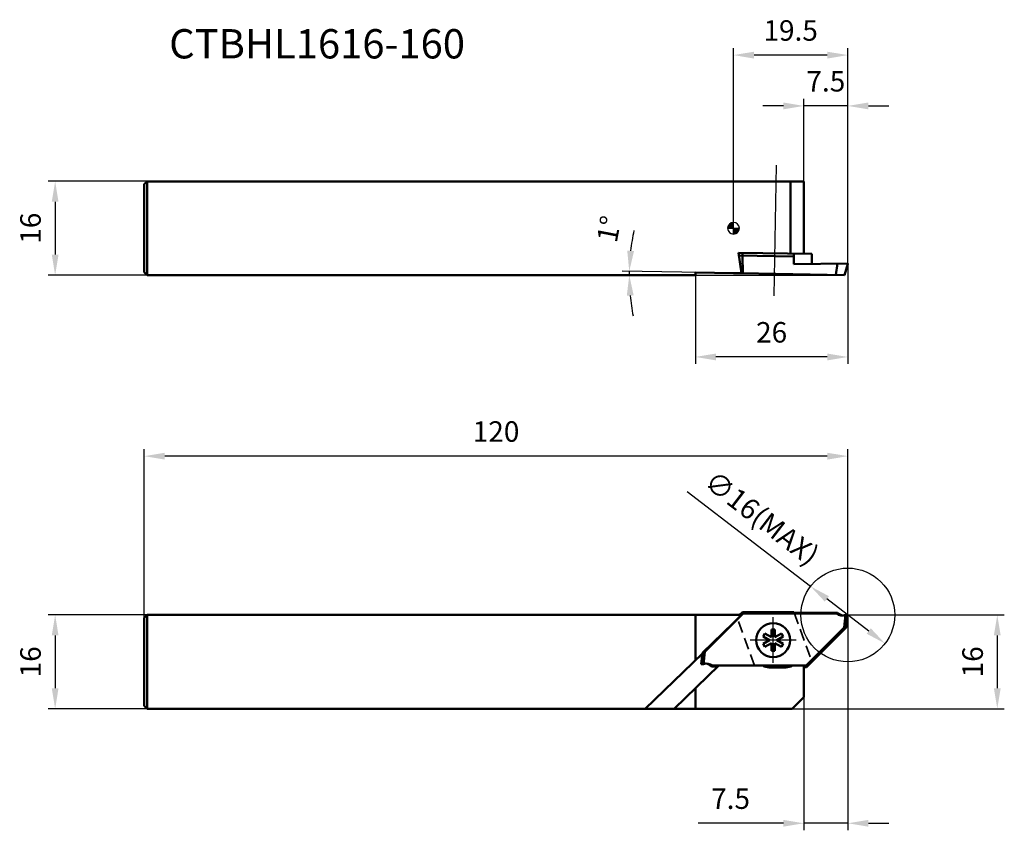
# Model space of a CAD drawing. Units: millimetres. Extents: x -2219 to -2051, y 2687 to 2826.
import ezdxf

# ---------------------------------------------------------------- set-up
doc = ezdxf.new("R2010")
doc.units = ezdxf.units.MM
for name, pattern in [('CENTER', [50.8, 31.75, -6.35, 6.35, -6.35]), ('CENTER2', [28.575, 19.05, -3.175, 3.175, -3.175]), ('DASHED', [3, 2, -1]), ('DASHED2', [9.525, 6.35, -3.175])]:
    doc.linetypes.add(name, pattern=pattern)
for name, color, linetype, lineweight in [('1', 4, 'Continuous', 50), ('2', 7, 'Continuous', 25), ('2 @ 1', 7, 'Continuous', 25), ('3', 1, 'DASHED2', 35), ('4', 2, 'CENTER2', 25), ('sk1', 4, 'Continuous', 50), ('sk2', 7, 'Continuous', 25), ('sk2 @ 1', 7, 'Continuous', 25), ('sk6 @ 1', 5, 'Continuous', 35)]:
    doc.layers.add(name, color=color, linetype=linetype, lineweight=lineweight)
doc.styles.add('SIMPLEX', font='txt.shx', dxfattribs={"height": 3.5})
doc.dimstyles.new('NEW-DIMSTYLE', dxfattribs={"dimtxt": 3.5, "dimasz": 3.5, "dimexe": 1.2, "dimexo": 0, "dimgap": 2, "dimtad": 1, "dimdec": 3, "dimdsep": 46, "dimtxsty": 'SIMPLEX', "dimcen": 0, "dimadec": 0, "dimazin": 0, "dimtfac": 1, "dimtdec": 3, "dimtmove": 0, "dimatfit": 3, "dimfxl": 1, "dimarcsym": 0})

# ---------------------------------------------------------------- blocks, each defined once
blk = doc.blocks.new('zero block')
h = blk.add_hatch(color=7)
h.paths.add_polyline_path([(0, 1, 0.414214), (-1, 0), (0, 0)])
h.paths.add_polyline_path([(1, 0), (0, 0), (0, -1, 0.414214)])
at = {"color": 7, "ltscale": 0.2}
for p, q in [((-1, 0), (1, 0)), ((0, -1), (0, 1))]:
    blk.add_line(p, q, dxfattribs=at)
for start, end in [(90, 180), (180, 270), (0, 90), (270, 0)]:
    blk.add_arc((0, 0), 1, start, end, dxfattribs=at)
blk = doc.blocks.new('*D6')
at = {"layer": '2', "color": 0, "lineweight": -2}
for p, q in [((-2097.51, 2790.05), (-2097.51, 2820.79)), ((-2078.01, 2784), (-2078.01, 2820.79)), ((-2081.51, 2819.59), (-2094.01, 2819.59))]:
    blk.add_line(p, q, dxfattribs=at)
at = {"layer": '2', "color": 0}
for points in [[(-2094.01, 2820.17), (-2094.01, 2819), (-2097.51, 2819.59)], [(-2081.51, 2820.17), (-2081.51, 2819), (-2078.01, 2819.59)]]:
    blk.add_solid(points, dxfattribs=at)
at = {"layer": 'Defpoints', "color": 0}
for p in [(-2097.51, 2819.59), (-2097.51, 2790.05), (-2078.01, 2784)]:
    blk.add_point(p, dxfattribs=at)
at = {"layer": '2', "color": 0, "insert": (-2087.76, 2823.34), "char_height": 3.5, "attachment_point": 5, "style": 'SIMPLEX'}
blk.add_mtext('19.5', dxfattribs=at)
blk = doc.blocks.new('*D7')
at = {"layer": '2', "color": 0, "lineweight": -2}
for p, q in [((-2085.51, 2798.05), (-2085.51, 2812.12)), ((-2078.01, 2784), (-2078.01, 2812.12)), ((-2089.01, 2810.92), (-2092.51, 2810.92)), ((-2078.01, 2810.92), (-2085.51, 2810.92)), ((-2074.51, 2810.92), (-2071.01, 2810.92))]:
    blk.add_line(p, q, dxfattribs=at)
at = {"layer": '2', "color": 0}
for points in [[(-2089.01, 2811.5), (-2089.01, 2810.33), (-2085.51, 2810.92)], [(-2074.51, 2811.5), (-2074.51, 2810.33), (-2078.01, 2810.92)]]:
    blk.add_solid(points, dxfattribs=at)
at = {"layer": 'Defpoints', "color": 0}
for p in [(-2085.51, 2810.92), (-2085.51, 2798.05), (-2078.01, 2784)]:
    blk.add_point(p, dxfattribs=at)
at = {"layer": '2', "color": 0, "insert": (-2081.76, 2814.67), "char_height": 3.5, "attachment_point": 5, "style": 'SIMPLEX'}
blk.add_mtext('7.5', dxfattribs=at)
blk = doc.blocks.new('*D8')
at = {"layer": '2', "color": 0, "lineweight": -2}
for p, q in [((-2078.01, 2784), (-2078.01, 2766.88)), ((-2104.01, 2782.05), (-2104.01, 2766.88)), ((-2081.51, 2768.08), (-2100.51, 2768.08))]:
    blk.add_line(p, q, dxfattribs=at)
at = {"layer": '2', "color": 0}
for points in [[(-2100.51, 2768.66), (-2100.51, 2767.49), (-2104.01, 2768.08)], [(-2081.51, 2768.66), (-2081.51, 2767.49), (-2078.01, 2768.08)]]:
    blk.add_solid(points, dxfattribs=at)
at = {"layer": 'Defpoints', "color": 0}
for p in [(-2078.01, 2784), (-2104.01, 2782.05), (-2104.01, 2768.08)]:
    blk.add_point(p, dxfattribs=at)
at = {"layer": '2', "color": 0, "insert": (-2091.01, 2771.83), "char_height": 3.5, "attachment_point": 5, "style": 'SIMPLEX'}
blk.add_mtext('26', dxfattribs=at)
blk = doc.blocks.new('*D10')
at = {"layer": '2', "color": 0, "lineweight": -2}
for p, q in [((-2096.15, 2782.36), (-2116.49, 2782.72)), ((-2104.01, 2782.05), (-2116.49, 2782.05))]:
    blk.add_line(p, q, dxfattribs=at)
for start, end in [(168.2331, 173.6166), (179, 180), (185.3834, 190.7669)]:
    blk.add_arc((-2078.03, 2782.05), 37.26, start, end, dxfattribs=at)
at = {"layer": '2', "color": 0}
for points in [[(-2114.48, 2786.15), (-2115.64, 2786.23), (-2115.29, 2782.7)], [(-2115.71, 2778.52), (-2114.54, 2778.58), (-2115.29, 2782.05)]]:
    blk.add_solid(points, dxfattribs=at)
at = {"layer": 'Defpoints', "color": 0}
for p in [(-2115.29, 2782.26), (-2104.01, 2782.05), (-2096.15, 2782.36), (-2078.58, 2782.05), (-2078.57, 2782.06)]:
    blk.add_point(p, dxfattribs=at)
at = {"layer": '2', "color": 0, "insert": (-2118.3, 2789.82), "char_height": 3.5, "attachment_point": 5, "rotation": 79.076, "style": 'SIMPLEX'}
blk.add_mtext('1°', dxfattribs=at)
blk = doc.blocks.new('*D11')
at = {"layer": '2', "color": 0, "lineweight": -2}
for p, q in [((-2078.01, 2724.05), (-2051.32, 2724.05)), ((-2052.52, 2720.55), (-2052.52, 2711.55)), ((-2087.51, 2708.05), (-2051.32, 2708.05))]:
    blk.add_line(p, q, dxfattribs=at)
at = {"layer": '2', "color": 0}
for points in [[(-2053.1, 2720.55), (-2051.94, 2720.55), (-2052.52, 2724.05)], [(-2053.1, 2711.55), (-2051.94, 2711.55), (-2052.52, 2708.05)]]:
    blk.add_solid(points, dxfattribs=at)
at = {"layer": 'Defpoints', "color": 0}
for p in [(-2078.01, 2724.05), (-2087.51, 2708.05), (-2052.52, 2708.05)]:
    blk.add_point(p, dxfattribs=at)
at = {"layer": '2', "color": 0, "insert": (-2056.27, 2716.05), "char_height": 3.5, "attachment_point": 5, "rotation": 90, "style": 'SIMPLEX'}
blk.add_mtext('16', dxfattribs=at)
blk = doc.blocks.new('*D12')
at = {"layer": '2', "color": 0, "lineweight": -2}
for p, q in [((-2078.01, 2724.05), (-2078.01, 2687.3)), ((-2085.51, 2710.05), (-2085.51, 2687.3)), ((-2089.01, 2688.5), (-2103.51, 2688.5)), ((-2078.01, 2688.5), (-2085.51, 2688.5)), ((-2074.51, 2688.5), (-2071.01, 2688.5))]:
    blk.add_line(p, q, dxfattribs=at)
at = {"layer": '2', "color": 0}
for points in [[(-2089.01, 2689.08), (-2089.01, 2687.92), (-2085.51, 2688.5)], [(-2074.51, 2689.08), (-2074.51, 2687.92), (-2078.01, 2688.5)]]:
    blk.add_solid(points, dxfattribs=at)
at = {"layer": 'Defpoints', "color": 0}
for p in [(-2078.01, 2724.05), (-2085.51, 2710.05), (-2085.51, 2688.5)]:
    blk.add_point(p, dxfattribs=at)
at = {"layer": '2', "color": 0, "insert": (-2098.01, 2692.25), "char_height": 3.5, "attachment_point": 5, "style": 'SIMPLEX'}
blk.add_mtext('7.5', dxfattribs=at)
blk = doc.blocks.new('*D13')
at = {"layer": '2', "color": 0, "lineweight": -2}
blk.add_line((-2074.44, 2721.31), (-2081.58, 2726.79), dxfattribs=at)
at = {"layer": '2', "color": 0}
for points in [[(-2081.23, 2727.25), (-2081.94, 2726.33), (-2084.36, 2728.92)], [(-2074.09, 2721.77), (-2074.8, 2720.85), (-2071.67, 2719.18)]]:
    blk.add_solid(points, dxfattribs=at)
at = {"layer": 'Defpoints', "color": 0}
for p in [(-2084.36, 2728.92), (-2071.67, 2719.18)]:
    blk.add_point(p, dxfattribs=at)
at = {"layer": '2', "color": 0, "insert": (-2092.94, 2740.23), "char_height": 3.5, "attachment_point": 5, "rotation": 322.4913, "style": 'SIMPLEX'}
blk.add_mtext('∅16(MAX)', dxfattribs=at)
blk = doc.blocks.new('*D14')
at = {"layer": 'Defpoints', "color": 0}
for p in [(-2198.01, 2751.15), (-2198.01, 2723.55), (-2078.01, 2724.05)]:
    blk.add_point(p, dxfattribs=at)
at = {"layer": 'sk2', "color": 0, "lineweight": -2}
for p, q in [((-2198.01, 2723.55), (-2198.01, 2752.35)), ((-2081.51, 2751.15), (-2194.51, 2751.15)), ((-2078.01, 2724.05), (-2078.01, 2752.35))]:
    blk.add_line(p, q, dxfattribs=at)
at = {"layer": 'sk2', "color": 0}
for points in [[(-2194.51, 2751.73), (-2194.51, 2750.56), (-2198.01, 2751.15)], [(-2081.51, 2751.73), (-2081.51, 2750.56), (-2078.01, 2751.15)]]:
    blk.add_solid(points, dxfattribs=at)
at = {"layer": 'sk2', "color": 0, "insert": (-2138.01, 2754.9), "char_height": 3.5, "attachment_point": 5, "style": 'SIMPLEX'}
blk.add_mtext('120', dxfattribs=at)
blk = doc.blocks.new('*D15')
at = {"layer": 'Defpoints', "color": 0}
for p in [(-2197.51, 2798.05), (-2213.22, 2782.05), (-2197.51, 2782.05)]:
    blk.add_point(p, dxfattribs=at)
at = {"layer": 'sk2', "color": 0, "lineweight": -2}
for p, q in [((-2197.51, 2798.05), (-2214.42, 2798.05)), ((-2213.22, 2794.55), (-2213.22, 2785.55)), ((-2197.51, 2782.05), (-2214.42, 2782.05))]:
    blk.add_line(p, q, dxfattribs=at)
at = {"layer": 'sk2', "color": 0}
for points in [[(-2213.8, 2794.55), (-2212.64, 2794.55), (-2213.22, 2798.05)], [(-2213.8, 2785.55), (-2212.64, 2785.55), (-2213.22, 2782.05)]]:
    blk.add_solid(points, dxfattribs=at)
at = {"layer": 'sk2', "color": 0, "insert": (-2216.97, 2790.05), "char_height": 3.5, "attachment_point": 5, "rotation": 90, "style": 'SIMPLEX'}
blk.add_mtext('16', dxfattribs=at)
blk = doc.blocks.new('*D16')
at = {"layer": 'Defpoints', "color": 0}
for p in [(-2197.51, 2724.05), (-2213.22, 2708.05), (-2197.51, 2708.05)]:
    blk.add_point(p, dxfattribs=at)
at = {"layer": 'sk2', "color": 0, "lineweight": -2}
for p, q in [((-2197.51, 2724.05), (-2214.42, 2724.05)), ((-2213.22, 2720.55), (-2213.22, 2711.55)), ((-2197.51, 2708.05), (-2214.42, 2708.05))]:
    blk.add_line(p, q, dxfattribs=at)
at = {"layer": 'sk2', "color": 0}
for points in [[(-2213.8, 2720.55), (-2212.64, 2720.55), (-2213.22, 2724.05)], [(-2213.8, 2711.55), (-2212.64, 2711.55), (-2213.22, 2708.05)]]:
    blk.add_solid(points, dxfattribs=at)
at = {"layer": 'sk2', "color": 0, "insert": (-2216.97, 2716.05), "char_height": 3.5, "attachment_point": 5, "rotation": 90, "style": 'SIMPLEX'}
blk.add_mtext('16', dxfattribs=at)

msp = doc.modelspace()

# ---------------------------------------------------------------- linework, layer by layer
at = {"layer": '1', "linetype": 'Continuous'}
for p, q in [((-2085.5141, 2798.0478), (-2097.5141, 2798.0478)), ((-2087.7707, 2798.0478), (-2087.7707, 2785.7184)), ((-2085.5141, 2798.0478), (-2085.5141, 2785.679)), ((-2096.6467, 2785.8734), (-2096.1487, 2782.3641)), ((-2084.1574, 2785.6553), (-2096.6467, 2785.8734)), ((-2087.2389, 2785.2091), (-2096.5756, 2785.372)), ((-2095.9675, 2785.3614), (-2095.9588, 2785.8613)), ((-2095.9112, 2782.36), (-2095.9675, 2785.3614)), ((-2087.2158, 2783.889), (-2087.2476, 2785.7093)), ((-2084.1275, 2783.9429), (-2084.1574, 2785.6553)), ((-2078.0658, 2784.0487), (-2087.2071, 2783.8891)), ((-2080.0577, 2782.0833), (-2079.7547, 2784.0192)), ((-2078.5696, 2782.0573), (-2078.0169, 2783.9849)), ((-2096.1487, 2782.3641), (-2097.5141, 2782.388)), ((-2078.5696, 2782.0573), (-2096.1487, 2782.3641)), ((-2097.5141, 2722.659), (-2095.8877, 2724.2853)), ((-2096.4964, 2724.0478), (-2095.9964, 2724.5478)), ((-2095.9964, 2724.5478), (-2087.2141, 2724.5478)), ((-2095.8877, 2724.2853), (-2095.9964, 2724.5478)), ((-2079.9538, 2724.2853), (-2095.8877, 2724.2853)), ((-2087.2141, 2724.5478), (-2087.1663, 2724.4166)), ((-2079.7539, 2724.4166), (-2087.1663, 2724.4166)), ((-2079.9538, 2724.2853), (-2079.7539, 2724.4166)), ((-2096.1252, 2724.0478), (-2097.5141, 2724.0478)), ((-2097.5141, 2722.7066), (-2096.1252, 2724.0478)), ((-2078.4008, 2724.0478), (-2078.6238, 2721.927)), ((-2078.0141, 2724.0478), (-2078.4008, 2724.0478)), ((-2078.0141, 2724.0478), (-2078.2352, 2721.9444)), ((-2092.4539, 2720.3923), (-2092.1539, 2720.912)), ((-2092.1539, 2720.912), (-2091.0451, 2720.2718)), ((-2091.0451, 2721.5521), (-2090.4451, 2721.5521)), ((-2091.0451, 2720.2718), (-2091.0451, 2721.5521)), ((-2090.4451, 2721.5521), (-2090.4451, 2720.2718)), ((-2090.4451, 2720.2718), (-2089.3362, 2720.912)), ((-2089.3362, 2720.912), (-2089.0362, 2720.3923)), ((-2085.1405, 2715.4103), (-2078.6238, 2721.927)), ((-2085.0317, 2715.1478), (-2078.2352, 2721.9444)), ((-2078.6238, 2721.927), (-2078.2352, 2721.9444)), ((-2091.3451, 2719.7521), (-2092.4539, 2720.3923)), ((-2092.4539, 2719.112), (-2091.3451, 2719.7521)), ((-2092.1539, 2718.5923), (-2092.4539, 2719.112)), ((-2091.0451, 2719.2325), (-2092.1539, 2718.5923)), ((-2091.0451, 2717.9521), (-2091.0451, 2719.2325)), ((-2090.4451, 2719.2325), (-2090.4451, 2717.9521)), ((-2089.3362, 2718.5923), (-2090.4451, 2719.2325)), ((-2089.0362, 2720.3923), (-2090.1451, 2719.7521)), ((-2090.1451, 2719.7521), (-2089.0362, 2719.112)), ((-2089.0362, 2719.112), (-2089.3362, 2718.5923)), ((-2090.4451, 2717.9521), (-2091.0451, 2717.9521)), ((-2097.5141, 2715.4103), (-2092.5141, 2715.4103)), ((-2092.5141, 2715.4103), (-2087.5141, 2715.4103)), ((-2091.4506, 2715.1041), (-2088.5776, 2715.1041)), ((-2087.5141, 2715.4103), (-2085.5141, 2715.4103)), ((-2085.5141, 2710.0478), (-2085.5141, 2715.4103)), ((-2085.5141, 2715.4103), (-2085.1405, 2715.4103)), ((-2085.5141, 2715.1478), (-2085.0317, 2715.1478)), ((-2085.0317, 2715.1478), (-2085.1405, 2715.4103)), ((-2085.5141, 2710.0478), (-2087.5141, 2708.0478)), ((-2087.5141, 2708.0478), (-2097.5141, 2708.0478))]:
    msp.add_line(p, q, dxfattribs=at)
msp.add_circle((-2090.7451, 2719.7521), 2.9, dxfattribs=at)
for centre, radius, start, end in [((-2078.0649, 2783.9987), 0.05, 344.000292, 91.000287), ((-2078.9622, 2725.5731), 1.6253, 232.402243, 290.204601), ((-2078.602, 2725.5627), 1.625, 224.855651, 262.033074), ((-2091.4506, 2717.1041), 2, 237.875538, 270), ((-2088.5776, 2717.1041), 2, 270, 302.124462)]:
    msp.add_arc(centre, radius, start, end, dxfattribs=at)
at = {"layer": '2'}
for p, q in [((-2104.0141, 2782.0478), (-2078.5815, 2782.0478)), ((-2084.3602, 2728.9189), (-2105.4342, 2745.0533))]:
    msp.add_line(p, q, dxfattribs=at)
msp.add_circle((-2078.0141, 2724.0478), 8, dxfattribs=at)
at = {"layer": '3', "linetype": 'DASHED'}
for p, q in [((-2087.1663, 2724.4166), (-2084.1234, 2716.0562)), ((-2093.9096, 2715.4103), (-2096.812, 2723.3846))]:
    msp.add_line(p, q, dxfattribs=at)
at = {"layer": '4', "linetype": 'CENTER'}
for p, q in [((-2090.2143, 2800.8328), (-2090.604, 2778.5057)), ((-2090.7451, 2715.8521), (-2090.7451, 2723.6521)), ((-2086.8451, 2719.7521), (-2094.6451, 2719.7521))]:
    msp.add_line(p, q, dxfattribs=at)
at = {"layer": 'sk1', "linetype": 'Continuous'}
for p, q in [((-2198.0141, 2797.5478), (-2197.5141, 2798.0478)), ((-2197.5141, 2798.0478), (-2197.5141, 2782.0478)), ((-2097.5141, 2798.0478), (-2197.5141, 2798.0478)), ((-2198.0141, 2797.5478), (-2198.0141, 2782.5478)), ((-2197.5141, 2782.0478), (-2198.0141, 2782.5478)), ((-2104.0141, 2782.0478), (-2197.5141, 2782.0478)), ((-2104.0062, 2782.5013), (-2104.0141, 2782.0478)), ((-2097.5141, 2782.388), (-2104.0062, 2782.5013)), ((-2197.5141, 2724.0478), (-2198.0141, 2723.5478)), ((-2198.0141, 2708.5478), (-2198.0141, 2723.5478)), ((-2197.5141, 2708.0478), (-2197.5141, 2724.0478)), ((-2097.5141, 2724.0478), (-2197.5141, 2724.0478)), ((-2104.0141, 2716.3216), (-2104.0141, 2724.0478)), ((-2102.8097, 2717.5927), (-2097.5141, 2722.7066)), ((-2102.4044, 2717.7686), (-2097.5141, 2722.659)), ((-2112.5819, 2708.0478), (-2102.8223, 2717.4725)), ((-2103.0141, 2715.6478), (-2102.8097, 2717.5927)), ((-2102.6384, 2717.7582), (-2102.4044, 2717.7686)), ((-2102.6273, 2715.6478), (-2102.4044, 2717.7686)), ((-2107.6553, 2708.0478), (-2100.0312, 2715.4103)), ((-2103.0141, 2715.6478), (-2102.6273, 2715.6478)), ((-2101.0744, 2715.4103), (-2101.2742, 2715.279)), ((-2101.2742, 2715.279), (-2100.1671, 2715.279)), ((-2101.0744, 2715.4103), (-2100.0312, 2715.4103)), ((-2100.0312, 2715.4103), (-2097.5141, 2715.4103)), ((-2104.0141, 2711.5641), (-2104.0141, 2708.0478)), ((-2197.5141, 2708.0478), (-2198.0141, 2708.5478)), ((-2097.5141, 2708.0478), (-2197.5141, 2708.0478))]:
    msp.add_line(p, q, dxfattribs=at)
for centre, radius, start, end in [((-2102.066, 2714.1226), 1.6253, 52.402226, 110.204601), ((-2102.4262, 2714.1329), 1.625, 44.855674, 82.033074)]:
    msp.add_arc(centre, radius, start, end, dxfattribs=at)

# ---------------------------------------------------------------- block references
msp.add_blockref('zero block', (-2097.5141, 2790.0478))

# ---------------------------------------------------------------- texts
at = {"layer": 'sk6 @ 1', "style": 'SIMPLEX'}
msp.add_text('CTBHL1616-160', height=5, dxfattribs=at).set_placement((-2193.7677, 2819.0198))

# ---------------------------------------------------------------- dimensions: what is measured, and where the dimension line sits
at = {"layer": '2 @ 1'}
for base, p1, p2, picture, middle in [((-2097.5141, 2819.5868), (-2078.0141, 2783.9987), (-2097.5141, 2790.0478), '*D6', (-2087.7641, 2823.3368)), ((-2104.0141, 2768.0764), (-2078.0141, 2783.9987), (-2104.0141, 2782.0478), '*D8', (-2091.0141, 2771.8264)), ((-2085.5141, 2688.499), (-2078.0141, 2724.0478), (-2085.5141, 2710.0478), '*D12', (-2098.0141, 2692.249))]:
    dim = msp.add_linear_dim(base=base, p1=p1, p2=p2, dimstyle='NEW-DIMSTYLE', override={"dimscale": 1, "dimtix": 0, "dimtofl": 1, "dimtmove": 0, "dimatfit": 3}, dxfattribs=at)
    dim.commit()
    dim.dimension.update_dxf_attribs({"geometry": picture, "text_midpoint": middle})
dim = msp.add_linear_dim(base=(-2085.5141, 2810.9161), p1=(-2078.0141, 2783.9987), p2=(-2085.5141, 2798.0478), dimstyle='NEW-DIMSTYLE', override={"dimscale": 1, "dimtix": 0, "dimtofl": 1, "dimtmove": 0, "dimatfit": 3}, dxfattribs=at)
dim.commit()
dim.dimension.update_dxf_attribs({"geometry": '*D7', "text_midpoint": (-2081.7641, 2810.9161), "dimtype": 160})
dim = msp.add_angular_dim_2l(base=(-2115.2907, 2782.2646), line1=((-2104.0141, 2782.0478), (-2078.5815, 2782.0478)), line2=((-2078.5696, 2782.0573), (-2096.1487, 2782.3641)), dimstyle='NEW-DIMSTYLE', override={"dimscale": 1, "dimtix": 0, "dimtofl": 1, "dimtmove": 0, "dimatfit": 3}, dxfattribs=at)
dim.commit()
dim.dimension.update_dxf_attribs({"geometry": '*D10', "text_midpoint": (-2114.616, 2789.1096), "dimtype": 162})
dim = msp.add_diameter_dim_2p(p1=(-2071.668, 2719.1768), p2=(-2084.3602, 2728.9189), text='<>(MAX)', dimstyle='NEW-DIMSTYLE', override={"dimscale": 1, "dimtad": 3, "dimtix": 0, "dimtofl": 1, "dimtmove": 2, "dimatfit": 3}, dxfattribs=at)
dim.commit()
dim.dimension.update_dxf_attribs({"geometry": '*D13', "text_midpoint": (-2092.9439, 2740.2347), "dimtype": 163})
dim = msp.add_linear_dim(base=(-2052.5188, 2708.0478), p1=(-2078.0141, 2724.0478), p2=(-2087.5141, 2708.0478), angle=90, dimstyle='NEW-DIMSTYLE', override={"dimscale": 1, "dimtix": 0, "dimtofl": 1, "dimtmove": 0, "dimatfit": 3}, dxfattribs=at)
dim.commit()
dim.dimension.update_dxf_attribs({"geometry": '*D11', "text_midpoint": (-2056.2688, 2716.0478)})
at = {"layer": 'sk2 @ 1'}
for base, p1, p2, picture, middle in [((-2213.2203, 2782.0478), (-2197.5141, 2798.0478), (-2197.5141, 2782.0478), '*D15', (-2216.9703, 2790.0478)), ((-2213.2203, 2708.0478), (-2197.5141, 2724.0478), (-2197.5141, 2708.0478), '*D16', (-2216.9703, 2716.0478))]:
    dim = msp.add_linear_dim(base=base, p1=p1, p2=p2, angle=90, dimstyle='NEW-DIMSTYLE', override={"dimscale": 1, "dimtix": 0, "dimtofl": 1, "dimtmove": 0, "dimatfit": 3}, dxfattribs=at)
    dim.commit()
    dim.dimension.update_dxf_attribs({"geometry": picture, "text_midpoint": middle})
dim = msp.add_linear_dim(base=(-2198.0141, 2751.147), p1=(-2078.0141, 2724.0478), p2=(-2198.0141, 2723.5478), dimstyle='NEW-DIMSTYLE', override={"dimscale": 1, "dimtix": 0, "dimtofl": 1, "dimtmove": 0, "dimatfit": 3}, dxfattribs=at)
dim.commit()
dim.dimension.update_dxf_attribs({"geometry": '*D14', "text_midpoint": (-2138.0141, 2754.897)})

doc.saveas('drawing.dxf')
